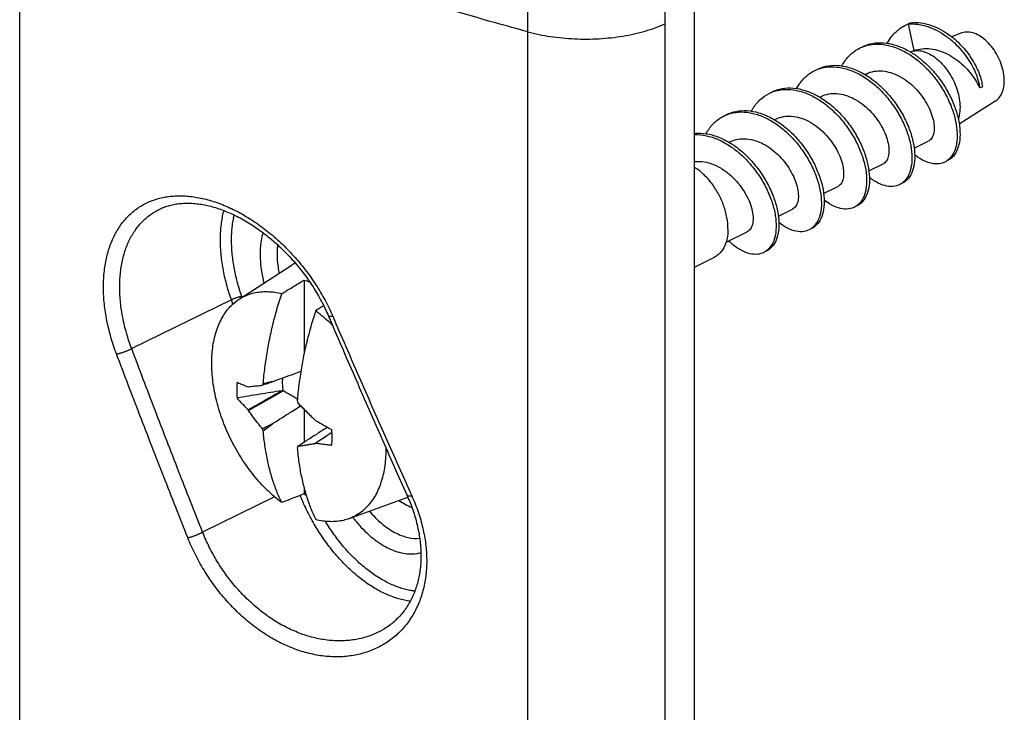
# Model space of a CAD drawing. Extents: x -74 to 77, y -94 to 96.
# Drawn here: x 52 to 77, y 1 to 19 of the extents above; entities that cross this region are included whole.
import ezdxf

# ---------------------------------------------------------------- set-up
doc = ezdxf.new("R2010")
doc.units = 0
doc.header["$LTSCALE"] = 16.335
doc.layers.get('0').update_dxf_attribs({"linetype": 'CONTINUOUS'})

msp = doc.modelspace()

# ---------------------------------------------------------------- linework, layer by layer
at = {"color": 7, "linetype": 'CONTINUOUS'}
for p, q in [((52.183, -83.173), (52.183, 23.175)), ((69.048, -0.63), (69.048, 19.53)), ((68.312, 18.642), (68.314, 19.2)), ((64.881, 18.449), (64.881, 19.004)), ((68.312, -0.961), (68.312, 18.642)), ((74.458, 18.675), (74.387, 18.64)), ((74.387, 18.64), (74.531, 17.977)), ((64.881, -1.085), (64.881, 18.449)), ((75.73, 18.42), (75.473, 18.325)), ((74.457, 17.95), (74.531, 17.977)), ((73.309, 17.379), (73.342, 17.395)), ((72.178, 16.814), (72.21, 16.83)), ((76.578, 16.724), (75.665, 16.134)), ((71.047, 16.248), (71.079, 16.264)), ((69.915, 15.682), (69.947, 15.698)), ((74.538, 15.534), (74.891, 15.71)), ((73.407, 14.968), (73.76, 15.145)), ((72.275, 14.403), (72.628, 14.579)), ((55.723, 14.031), (55.724, 14.031)), ((71.144, 13.837), (71.497, 14.013)), ((69.837, 13.184), (70.366, 13.448)), ((69.048, 12.565), (69.548, 12.815)), ((57.67, 11.761), (58.992, 12.616)), ((59.29, 12.238), (59.29, 10.392)), ((57.742, 11.808), (57.735, 11.828)), ((57.473, 11.742), (54.982, 10.524)), ((57.51, 11.636), (57.473, 11.742)), ((57.901, 8.975), (58.772, 9.467)), ((59.29, 9.006), (59.29, 8.18)), ((59.988, 8.43), (59.558, 8.146)), ((59.29, 7.038), (59.29, 6.89)), ((58.555, 6.816), (56.754, 5.935)), ((60.415, 6.271), (61.882, 6.812)), ((61.233, 3.478), (61.233, 3.478))]:
    msp.add_line(p, q, dxfattribs=at)
for points, knots in [([(64.881, 18.449), (64.615, 18.52), (63.563, 18.81), (62.517, 19.12), (61.739, 19.364)], [0, 0, 0, 0, 0.252511, 1, 1, 1, 1]), ([(64.881, 18.449), (65.067, 18.398), (65.455, 18.319), (66.051, 18.262), (66.659, 18.265), (67.252, 18.329), (67.806, 18.451), (68.152, 18.573), (68.312, 18.645)], [0, 0, 0, 0, 0.165469, 0.338526, 0.513829, 0.685891, 0.84947, 1, 1, 1, 1]), ([(73.864, 18.161), (73.892, 18.214), (73.974, 18.343), (74.123, 18.496), (74.252, 18.577), (74.305, 18.604)], [0, 0, 0, 0, 0.284824, 0.719069, 1, 1, 1, 1]), ([(74.387, 18.64), (74.468, 18.648), (74.635, 18.644), (74.881, 18.585), (75.119, 18.482), (75.342, 18.342), (75.546, 18.174), (75.724, 17.986), (75.875, 17.788), (75.995, 17.589), (76.084, 17.397), (76.143, 17.22), (76.164, 17.106), (76.17, 17.053)], [0, 0, 0, 0, 0.094226, 0.191363, 0.291499, 0.393663, 0.496163, 0.596885, 0.693565, 0.783992, 0.86619, 0.938558, 1, 1, 1, 1]), ([(74.458, 18.675), (74.54, 18.683), (74.709, 18.679), (74.958, 18.619), (75.199, 18.513), (75.424, 18.37), (75.629, 18.198), (75.808, 18.007), (75.958, 17.806), (76.076, 17.604), (76.163, 17.411), (76.219, 17.234), (76.238, 17.121), (76.242, 17.068)], [0, 0, 0, 0, 0.094721, 0.192413, 0.293143, 0.395883, 0.49886, 0.59988, 0.696604, 0.786768, 0.868364, 0.939794, 1, 1, 1, 1]), ([(76.791, 17.218), (76.791, 17.288), (76.776, 17.431), (76.718, 17.643), (76.627, 17.851), (76.507, 18.041), (76.365, 18.205), (76.209, 18.332), (76.047, 18.416), (75.886, 18.451), (75.781, 18.438), (75.733, 18.42), (75.73, 18.42)], [0, 0, 0, 0, 0.115454, 0.238782, 0.365909, 0.492265, 0.61338, 0.725482, 0.826188, 0.915345, 0.995912, 1, 1, 1, 1]), ([(72.732, 17.595), (72.756, 17.639), (72.831, 17.761), (72.975, 17.918), (73.112, 18.007), (73.174, 18.038)], [0, 0, 0, 0, 0.236758, 0.673139, 1, 1, 1, 1]), ([(73.245, 18.074), (73.263, 18.083), (73.363, 18.129), (73.565, 18.181), (73.854, 18.174), (74.148, 18.097), (74.336, 18.007), (74.427, 17.954)], [0, 0, 0, 0, 0.048812, 0.267585, 0.497518, 0.744413, 1, 1, 1, 1]), ([(73.246, 18.071), (73.324, 18.102), (73.5, 18.145), (73.783, 18.139), (74.082, 18.061), (74.272, 17.968), (74.367, 17.912)], [0, 0, 0, 0, 0.215592, 0.458514, 0.719356, 1, 1, 1, 1]), ([(74.457, 17.95), (74.465, 17.953), (74.52, 17.972), (74.635, 17.985), (74.8, 17.953), (74.967, 17.875), (75.13, 17.756), (75.283, 17.601), (75.419, 17.417), (75.533, 17.212), (75.618, 16.996), (75.671, 16.777), (75.684, 16.63), (75.684, 16.559)], [0, 0, 0, 0, 0.012386, 0.084325, 0.163065, 0.250833, 0.347841, 0.45278, 0.563305, 0.676456, 0.789002, 0.897776, 1, 1, 1, 1]), ([(74.531, 17.977), (74.596, 18.001), (74.735, 18.033), (74.953, 18.029), (75.173, 17.979), (75.388, 17.888), (75.592, 17.76), (75.778, 17.604), (75.939, 17.429), (76.071, 17.246), (76.141, 17.117), (76.17, 17.053)], [0, 0, 0, 0, 0.101565, 0.207581, 0.317019, 0.430564, 0.549493, 0.669502, 0.785844, 0.897119, 1, 1, 1, 1]), ([(74.393, 17.897), (74.483, 17.841), (74.669, 17.707), (74.923, 17.463), (75.153, 17.175), (75.343, 16.863), (75.487, 16.541), (75.58, 16.224), (75.62, 15.925), (75.608, 15.658), (75.543, 15.434), (75.461, 15.313), (75.413, 15.267)], [0, 0, 0, 0, 0.102829, 0.220144, 0.339626, 0.458165, 0.572506, 0.67956, 0.776733, 0.862321, 0.936079, 1, 1, 1, 1]), ([(74.491, 17.915), (74.572, 17.864), (74.747, 17.735), (74.994, 17.499), (75.223, 17.21), (75.413, 16.898), (75.557, 16.576), (75.651, 16.259), (75.691, 15.96), (75.679, 15.694), (75.614, 15.469), (75.507, 15.311), (75.415, 15.246), (75.376, 15.226)], [0, 0, 0, 0, 0.089307, 0.202998, 0.318788, 0.433663, 0.544471, 0.648218, 0.742388, 0.825331, 0.89681, 0.958756, 1, 1, 1, 1]), ([(71.601, 17.029), (71.62, 17.064), (71.688, 17.178), (71.828, 17.34), (71.972, 17.437), (72.043, 17.473)], [0, 0, 0, 0, 0.187718, 0.626888, 1, 1, 1, 1]), ([(72.043, 17.473), (72.052, 17.477), (72.088, 17.495), (72.126, 17.51), (72.154, 17.52)], [0, 0, 0, 0, 0.261584, 1, 1, 1, 1]), ([(72.113, 17.508), (72.123, 17.513), (72.214, 17.556), (72.403, 17.611), (72.691, 17.613), (72.989, 17.542), (73.18, 17.454), (73.275, 17.4)], [0, 0, 0, 0, 0.026045, 0.248438, 0.481351, 0.731119, 1, 1, 1, 1]), ([(72.154, 17.52), (72.211, 17.539), (72.362, 17.576), (72.62, 17.577), (72.918, 17.507), (73.215, 17.37), (73.5, 17.173), (73.765, 16.927), (73.998, 16.642), (74.193, 16.331), (74.342, 16.01), (74.441, 15.691), (74.487, 15.39), (74.48, 15.119), (74.421, 14.89), (74.343, 14.764), (74.296, 14.716)], [0, 0, 0, 0, 0.042538, 0.109091, 0.18046, 0.25729, 0.339135, 0.424695, 0.512071, 0.59901, 0.683132, 0.762153, 0.83412, 0.897702, 0.952578, 1, 1, 1, 1]), ([(73.342, 17.395), (73.345, 17.397), (73.406, 17.427), (73.538, 17.469), (73.745, 17.476), (73.959, 17.433), (74.172, 17.342), (74.376, 17.211), (74.562, 17.046), (74.725, 16.856), (74.859, 16.649), (74.959, 16.438), (75.003, 16.295), (75.017, 16.226)], [0, 0, 0, 0, 0.004332, 0.089414, 0.177953, 0.271991, 0.37238, 0.478853, 0.587212, 0.69601, 0.80464, 0.907882, 1, 1, 1, 1]), ([(73.372, 17.341), (73.437, 17.299), (73.599, 17.182), (73.835, 16.962), (74.069, 16.677), (74.264, 16.367), (74.413, 16.045), (74.512, 15.727), (74.558, 15.426), (74.551, 15.155), (74.492, 14.925), (74.387, 14.756), (74.29, 14.683), (74.244, 14.66)], [0, 0, 0, 0, 0.073244, 0.187041, 0.303252, 0.418883, 0.530767, 0.635866, 0.731585, 0.81615, 0.889136, 0.952208, 1, 1, 1, 1]), ([(70.982, 16.942), (70.983, 16.943), (71.064, 16.983), (71.242, 17.041), (71.528, 17.05), (71.825, 16.987), (72.122, 16.857), (72.41, 16.666), (72.677, 16.425), (72.914, 16.144), (73.113, 15.835), (73.268, 15.514), (73.372, 15.195), (73.424, 14.891), (73.423, 14.696), (73.412, 14.605)], [0, 0, 0, 0, 0.000719, 0.069623, 0.141516, 0.218494, 0.301394, 0.38985, 0.482532, 0.577435, 0.672138, 0.764057, 0.850684, 0.929845, 1, 1, 1, 1]), ([(70.996, 16.944), (71.052, 16.965), (71.201, 17.006), (71.457, 17.015), (71.754, 16.952), (72.052, 16.822), (72.339, 16.631), (72.606, 16.39), (72.843, 16.108), (73.043, 15.8), (73.197, 15.479), (73.301, 15.159), (73.353, 14.856), (73.353, 14.66), (73.341, 14.57)], [0, 0, 0, 0, 0.0472, 0.120826, 0.199659, 0.284557, 0.375144, 0.470061, 0.567251, 0.664236, 0.75837, 0.847085, 0.928154, 1, 1, 1, 1]), ([(76.17, 17.053), (76.182, 17.056), (76.206, 17.061), (76.23, 17.066), (76.242, 17.068)], [0, 0, 0, 0, 0.500314, 1, 1, 1, 1]), ([(76.578, 16.724), (76.593, 16.734), (76.648, 16.775), (76.724, 16.876), (76.78, 17.037), (76.791, 17.156), (76.791, 17.218)], [0, 0, 0, 0, 0.097487, 0.364285, 0.663145, 1, 1, 1, 1]), ([(70.47, 16.464), (70.484, 16.49), (70.546, 16.596), (70.681, 16.762), (70.832, 16.867), (70.911, 16.907)], [0, 0, 0, 0, 0.138909, 0.580693, 1, 1, 1, 1]), ([(70.911, 16.907), (70.912, 16.907), (70.936, 16.919), (70.96, 16.93), (70.983, 16.939)], [0, 0, 0, 0, 0.035621, 1, 1, 1, 1]), ([(72.21, 16.83), (72.212, 16.831), (72.273, 16.861), (72.403, 16.903), (72.61, 16.911), (72.824, 16.869), (73.038, 16.778), (73.243, 16.646), (73.43, 16.48), (73.593, 16.29), (73.728, 16.084), (73.828, 15.873), (73.872, 15.729), (73.886, 15.66)], [0, 0, 0, 0, 0.002826, 0.088313, 0.176493, 0.27019, 0.370691, 0.477917, 0.587245, 0.696005, 0.804631, 0.907878, 1, 1, 1, 1]), ([(75.684, 16.559), (75.684, 16.494), (75.676, 16.395), (75.651, 16.298), (75.641, 16.266)], [0, 0, 0, 0, 0.660449, 1, 1, 1, 1]), ([(69.338, 15.898), (69.347, 15.915), (69.403, 16.013), (69.528, 16.176), (69.684, 16.292), (69.772, 16.337), (69.78, 16.341)], [0, 0, 0, 0, 0.089948, 0.534406, 0.959092, 1, 1, 1, 1]), ([(69.851, 16.377), (69.923, 16.413), (70.089, 16.47), (70.365, 16.487), (70.661, 16.432), (70.888, 16.338), (71.014, 16.268), (71.046, 16.249)], [0, 0, 0, 0, 0.193515, 0.416174, 0.654153, 0.910499, 1, 1, 1, 1]), ([(69.852, 16.373), (69.903, 16.394), (70.045, 16.436), (70.294, 16.452), (70.591, 16.397), (70.889, 16.273), (71.178, 16.089), (71.447, 15.852), (71.688, 15.574), (71.892, 15.268), (72.051, 14.948), (72.161, 14.628), (72.219, 14.322), (72.224, 14.043), (72.176, 13.804), (72.095, 13.65), (72.033, 13.584), (72.018, 13.569)], [0, 0, 0, 0, 0.038031, 0.102764, 0.171952, 0.246479, 0.326121, 0.409757, 0.495623, 0.581554, 0.665216, 0.744318, 0.816847, 0.881329, 0.937193, 0.985286, 1, 1, 1, 1]), ([(71.079, 16.264), (71.08, 16.264), (71.14, 16.294), (71.27, 16.337), (71.478, 16.345), (71.692, 16.303), (71.907, 16.213), (72.113, 16.079), (72.302, 15.911), (72.465, 15.72), (72.598, 15.515), (72.697, 15.306), (72.74, 15.163), (72.755, 15.094)], [0, 0, 0, 0, 0.001074, 0.08734, 0.176731, 0.269968, 0.370617, 0.478753, 0.589816, 0.698605, 0.805968, 0.908303, 1, 1, 1, 1]), ([(71.063, 16.239), (71.123, 16.202), (71.281, 16.095), (71.518, 15.887), (71.759, 15.61), (71.963, 15.304), (72.122, 14.983), (72.232, 14.663), (72.29, 14.357), (72.294, 14.079), (72.246, 13.839), (72.147, 13.649), (72.042, 13.56), (71.984, 13.53), (71.982, 13.529)], [0, 0, 0, 0, 0.065217, 0.176244, 0.290231, 0.404306, 0.515368, 0.620377, 0.716659, 0.80226, 0.87642, 0.940263, 0.997565, 1, 1, 1, 1]), ([(75.017, 16.226), (75.03, 16.166), (75.044, 16.053), (75.03, 15.898), (74.98, 15.777), (74.921, 15.726), (74.891, 15.71)], [0, 0, 0, 0, 0.323615, 0.599075, 0.822913, 1, 1, 1, 1]), ([(69.048, 15.906), (69.097, 15.911), (69.245, 15.916), (69.498, 15.876), (69.724, 15.787), (69.851, 15.72), (69.883, 15.701)], [0, 0, 0, 0, 0.168939, 0.507647, 0.87251, 1, 1, 1, 1]), ([(69.048, 15.876), (69.073, 15.877), (69.198, 15.877), (69.427, 15.84), (69.725, 15.724), (70.016, 15.545), (70.288, 15.314), (70.532, 15.04), (70.741, 14.737), (70.905, 14.417), (71.021, 14.096), (71.084, 13.788), (71.094, 13.506), (71.052, 13.262), (70.976, 13.103), (70.916, 13.033), (70.901, 13.018)], [0, 0, 0, 0, 0.0194, 0.094217, 0.174812, 0.26106, 0.351831, 0.445265, 0.539038, 0.630613, 0.717479, 0.797393, 0.86867, 0.93056, 0.983784, 1, 1, 1, 1]), ([(69.947, 15.698), (69.948, 15.699), (70.009, 15.729), (70.141, 15.772), (70.351, 15.78), (70.566, 15.736), (70.781, 15.644), (70.987, 15.509), (71.175, 15.341), (71.336, 15.15), (71.468, 14.946), (71.566, 14.739), (71.609, 14.597), (71.623, 14.529)], [0, 0, 0, 0, 0.001452, 0.088165, 0.178488, 0.272484, 0.373316, 0.481539, 0.592551, 0.701259, 0.807312, 0.908682, 1, 1, 1, 1]), ([(69.981, 15.642), (70.013, 15.622), (70.144, 15.532), (70.359, 15.349), (70.603, 15.076), (70.811, 14.772), (70.976, 14.452), (71.091, 14.131), (71.155, 13.823), (71.165, 13.541), (71.123, 13.297), (71.028, 13.101), (70.922, 13.002), (70.858, 12.967), (70.85, 12.963)], [0, 0, 0, 0, 0.036361, 0.148922, 0.264784, 0.381068, 0.494627, 0.602344, 0.701441, 0.789829, 0.866576, 0.932577, 0.991362, 1, 1, 1, 1]), ([(73.886, 15.66), (73.898, 15.601), (73.913, 15.489), (73.899, 15.334), (73.85, 15.213), (73.79, 15.16), (73.76, 15.145)], [0, 0, 0, 0, 0.321622, 0.594855, 0.818523, 1, 1, 1, 1]), ([(75.305, 15.191), (75.29, 15.183), (75.216, 15.151), (75.061, 15.132), (74.846, 15.184), (74.677, 15.277), (74.58, 15.348), (74.551, 15.372)], [0, 0, 0, 0, 0.062556, 0.294749, 0.557567, 0.863346, 1, 1, 1, 1]), ([(69.048, 15.202), (69.072, 15.205), (69.172, 15.213), (69.352, 15.194), (69.579, 15.114), (69.799, 14.986), (70.001, 14.818), (70.178, 14.621), (70.323, 14.406), (70.43, 14.186), (70.477, 14.036), (70.492, 13.963)], [0, 0, 0, 0, 0.035942, 0.144967, 0.261578, 0.385352, 0.51405, 0.644156, 0.771434, 0.891436, 1, 1, 1, 1]), ([(69.885, 13.518), (69.885, 13.613), (69.865, 13.809), (69.786, 14.1), (69.661, 14.383), (69.497, 14.644), (69.303, 14.868), (69.145, 14.997), (69.058, 15.052), (69.048, 15.058)], [0, 0, 0, 0, 0.156175, 0.323, 0.494964, 0.665885, 0.829717, 0.981357, 1, 1, 1, 1]), ([(72.755, 15.094), (72.76, 15.069), (72.768, 15.02), (72.775, 14.948), (72.776, 14.902), (72.775, 14.879)], [0, 0, 0, 0, 0.354865, 0.688378, 1, 1, 1, 1]), ([(72.775, 14.879), (72.773, 14.831), (72.761, 14.743), (72.708, 14.636), (72.654, 14.592), (72.628, 14.579)], [0, 0, 0, 0, 0.415542, 0.758325, 1, 1, 1, 1]), ([(74.174, 14.625), (74.164, 14.62), (74.097, 14.59), (73.952, 14.565), (73.738, 14.609), (73.56, 14.701), (73.456, 14.777), (73.42, 14.806)], [0, 0, 0, 0, 0.038463, 0.268583, 0.527314, 0.828208, 1, 1, 1, 1]), ([(71.623, 14.529), (71.636, 14.469), (71.65, 14.358), (71.637, 14.204), (71.588, 14.083), (71.529, 14.029), (71.497, 14.013)], [0, 0, 0, 0, 0.322311, 0.59255, 0.813104, 1, 1, 1, 1]), ([(73.412, 14.605), (73.402, 14.527), (73.369, 14.382), (73.266, 14.201), (73.165, 14.121), (73.113, 14.095)], [0, 0, 0, 0, 0.385622, 0.71813, 1, 1, 1, 1]), ([(73.341, 14.57), (73.332, 14.491), (73.299, 14.347), (73.214, 14.198), (73.15, 14.135), (73.134, 14.121)], [0, 0, 0, 0, 0.470062, 0.875379, 1, 1, 1, 1]), ([(54.603, 10.39), (54.576, 10.459), (54.527, 10.598), (54.462, 10.807), (54.407, 11.016), (54.361, 11.225), (54.325, 11.432), (54.298, 11.637), (54.282, 11.838), (54.276, 12.037), (54.279, 12.23), (54.292, 12.419), (54.316, 12.602), (54.349, 12.779), (54.392, 12.949), (54.445, 13.111), (54.507, 13.265), (54.579, 13.411), (54.66, 13.548), (54.75, 13.675), (54.848, 13.792), (54.955, 13.899), (55.07, 13.995), (55.193, 14.08), (55.323, 14.154), (55.461, 14.216), (55.604, 14.266), (55.754, 14.305), (55.91, 14.331), (56.071, 14.345), (56.236, 14.347), (56.406, 14.337), (56.579, 14.315), (56.755, 14.281), (56.933, 14.235), (57.114, 14.177), (57.295, 14.108), (57.477, 14.027), (57.659, 13.935), (57.84, 13.832), (58.019, 13.719), (58.197, 13.597), (58.371, 13.464), (58.542, 13.322), (58.709, 13.172), (58.871, 13.014), (59.027, 12.848), (59.177, 12.676), (59.321, 12.497), (59.457, 12.313), (59.585, 12.124), (59.705, 11.93), (59.815, 11.734), (59.917, 11.535), (59.978, 11.4), (60.007, 11.333)], [0, 0, 0, 0, 0.021826, 0.043378, 0.064658, 0.08564, 0.106289, 0.126571, 0.146463, 0.165938, 0.184975, 0.203556, 0.221673, 0.239326, 0.256524, 0.273283, 0.289618, 0.30555, 0.321119, 0.336376, 0.351378, 0.36619, 0.38088, 0.395519, 0.410182, 0.424942, 0.439874, 0.455045, 0.470516, 0.486342, 0.502566, 0.519224, 0.536348, 0.553958, 0.572057, 0.590646, 0.609726, 0.629283, 0.649298, 0.669747, 0.6906, 0.711818, 0.73336, 0.755185, 0.777247, 0.799497, 0.821882, 0.844356, 0.866881, 0.889393, 0.911835, 0.934196, 0.956399, 0.978361, 1, 1, 1, 1]), ([(54.982, 10.524), (54.958, 10.588), (54.912, 10.715), (54.853, 10.908), (54.802, 11.101), (54.759, 11.293), (54.726, 11.484), (54.702, 11.672), (54.687, 11.858), (54.681, 12.041), (54.684, 12.219), (54.697, 12.393), (54.718, 12.562), (54.749, 12.725), (54.788, 12.882), (54.837, 13.032), (54.894, 13.174), (54.96, 13.309), (55.035, 13.435), (55.118, 13.553), (55.208, 13.661), (55.307, 13.76), (55.413, 13.849), (55.526, 13.928), (55.631, 13.988), (55.698, 14.02), (55.723, 14.031)], [0, 0, 0, 0, 0.051963, 0.103275, 0.153951, 0.203928, 0.253119, 0.30145, 0.348859, 0.395287, 0.440679, 0.484995, 0.528217, 0.57034, 0.611387, 0.651394, 0.690399, 0.728451, 0.765643, 0.802096, 0.837949, 0.87335, 0.908464, 0.943459, 0.978512, 1, 1, 1, 1]), ([(55.723, 14.031), (55.739, 14.038), (55.796, 14.062), (55.898, 14.098), (56.032, 14.131), (56.171, 14.152), (56.314, 14.163), (56.46, 14.162), (56.611, 14.15), (56.764, 14.128), (56.921, 14.095), (57.081, 14.051), (57.242, 13.996), (57.406, 13.931), (57.571, 13.855), (57.736, 13.769), (57.901, 13.674), (58.066, 13.568), (58.229, 13.452), (58.39, 13.328), (58.548, 13.195), (58.702, 13.054), (58.852, 12.905), (58.997, 12.749), (59.136, 12.587), (59.269, 12.419), (59.396, 12.246), (59.515, 12.068), (59.626, 11.887), (59.728, 11.702), (59.82, 11.519), (59.875, 11.397), (59.901, 11.338)], [0, 0, 0, 0, 0.009382, 0.034526, 0.05993, 0.085762, 0.112152, 0.1392, 0.167001, 0.195658, 0.225244, 0.255797, 0.287339, 0.319867, 0.353364, 0.387799, 0.423124, 0.45928, 0.496194, 0.533784, 0.571963, 0.610636, 0.649704, 0.689066, 0.728617, 0.768255, 0.807883, 0.847406, 0.886731, 0.925766, 0.964425, 1, 1, 1, 1]), ([(73.042, 14.059), (73.039, 14.058), (72.979, 14.029), (72.843, 13.999), (72.631, 14.035), (72.444, 14.126), (72.332, 14.205), (72.289, 14.24)], [0, 0, 0, 0, 0.0144, 0.242935, 0.497958, 0.794264, 1, 1, 1, 1]), ([(57.473, 11.742), (57.45, 11.807), (57.408, 11.937), (57.351, 12.133), (57.304, 12.329), (57.265, 12.524), (57.235, 12.717), (57.214, 12.907), (57.202, 13.094), (57.2, 13.277), (57.206, 13.455), (57.221, 13.628), (57.246, 13.795), (57.27, 13.911), (57.285, 13.971), (57.287, 13.978)], [0, 0, 0, 0, 0.090698, 0.180474, 0.26913, 0.356478, 0.442341, 0.526557, 0.60898, 0.68948, 0.767951, 0.844309, 0.918496, 0.990483, 1, 1, 1, 1]), ([(57.735, 11.828), (57.714, 11.889), (57.673, 12.011), (57.62, 12.196), (57.576, 12.38), (57.539, 12.564), (57.511, 12.745), (57.491, 12.924), (57.48, 13.1), (57.477, 13.272), (57.483, 13.44), (57.498, 13.603), (57.519, 13.745), (57.536, 13.832), (57.544, 13.867)], [0, 0, 0, 0, 0.09363, 0.186322, 0.277859, 0.368045, 0.456698, 0.54365, 0.628751, 0.711867, 0.792888, 0.871727, 0.948324, 1, 1, 1, 1]), ([(70.492, 13.963), (70.504, 13.903), (70.519, 13.792), (70.505, 13.638), (70.456, 13.517), (70.397, 13.463), (70.366, 13.448)], [0, 0, 0, 0, 0.322982, 0.594561, 0.814352, 1, 1, 1, 1]), ([(71.911, 13.494), (71.858, 13.467), (71.731, 13.434), (71.523, 13.462), (71.327, 13.551), (71.208, 13.634), (71.157, 13.675)], [0, 0, 0, 0, 0.217172, 0.468227, 0.759488, 1, 1, 1, 1]), ([(72.018, 13.569), (71.988, 13.541), (71.952, 13.515), (71.913, 13.495), (71.911, 13.494)], [0, 0, 0, 0, 0.939445, 1, 1, 1, 1]), ([(58.264, 13.424), (58.226, 13.297), (58.176, 12.988), (58.2, 12.561), (58.261, 12.273), (58.29, 12.163)], [0, 0, 0, 0, 0.310684, 0.731126, 1, 1, 1, 1]), ([(69.885, 13.518), (69.885, 13.432), (69.87, 13.27), (69.794, 13.05), (69.679, 12.898), (69.586, 12.835), (69.548, 12.815)], [0, 0, 0, 0, 0.314709, 0.593921, 0.843178, 1, 1, 1, 1]), ([(58.63, 13.119), (58.625, 13.084), (58.607, 12.896), (58.62, 12.656), (58.656, 12.455), (58.666, 12.406)], [0, 0, 0, 0, 0.144277, 0.78929, 1, 1, 1, 1]), ([(70.779, 12.928), (70.733, 12.905), (70.615, 12.871), (70.415, 12.89), (70.195, 12.982), (70.026, 13.103), (69.931, 13.19), (69.904, 13.217)], [0, 0, 0, 0, 0.160019, 0.36637, 0.60527, 0.881981, 1, 1, 1, 1]), ([(58.733, 11.898), (58.794, 11.936), (58.918, 12.011), (59.104, 12.124), (59.228, 12.2), (59.29, 12.238)], [0, 0, 0, 0, 0.332459, 0.665793, 1, 1, 1, 1]), ([(57.735, 11.828), (57.729, 11.827), (57.717, 11.825), (57.698, 11.821), (57.677, 11.816), (57.655, 11.81), (57.632, 11.804), (57.608, 11.796), (57.584, 11.788), (57.56, 11.779), (57.537, 11.77), (57.514, 11.761), (57.493, 11.752), (57.48, 11.746), (57.473, 11.742)], [0, 0, 0, 0, 0.062944, 0.133849, 0.211642, 0.295118, 0.382964, 0.47379, 0.566152, 0.658577, 0.749594, 0.837756, 0.921664, 1, 1, 1, 1]), ([(57.67, 11.761), (57.692, 11.775), (57.807, 11.844), (58.04, 11.933), (58.383, 11.964), (58.616, 11.928), (58.733, 11.898)], [0, 0, 0, 0, 0.069781, 0.36443, 0.670765, 1, 1, 1, 1]), ([(58.271, 9.645), (58.276, 9.713), (58.288, 9.849), (58.312, 10.054), (58.34, 10.26), (58.373, 10.466), (58.411, 10.67), (58.453, 10.875), (58.5, 11.08), (58.551, 11.285), (58.607, 11.49), (58.667, 11.694), (58.71, 11.83), (58.733, 11.898)], [0, 0, 0, 0, 0.088247, 0.178215, 0.268819, 0.359024, 0.448856, 0.539461, 0.630974, 0.722664, 0.814506, 0.906833, 1, 1, 1, 1]), ([(56.982, 10.161), (56.982, 10.308), (57.001, 10.59), (57.093, 10.988), (57.248, 11.331), (57.445, 11.59), (57.6, 11.716), (57.67, 11.761)], [0, 0, 0, 0, 0.243154, 0.467092, 0.672348, 0.862103, 1, 1, 1, 1]), ([(59.781, 11.596), (59.776, 11.593), (59.71, 11.552), (59.643, 11.511), (59.581, 11.474)], [0, 0, 0, 0, 0.073875, 1, 1, 1, 1]), ([(59.581, 11.474), (59.559, 11.406), (59.516, 11.27), (59.456, 11.065), (59.4, 10.861), (59.348, 10.656), (59.301, 10.451), (59.259, 10.246), (59.222, 10.042), (59.189, 9.836), (59.16, 9.63), (59.137, 9.425), (59.125, 9.288), (59.119, 9.221)], [0, 0, 0, 0, 0.09317, 0.1855, 0.277345, 0.369037, 0.460552, 0.551159, 0.640993, 0.731196, 0.821794, 0.911757, 1, 1, 1, 1]), ([(59.581, 11.474), (59.707, 11.38), (59.849, 11.258), (59.981, 11.127), (60.001, 11.106)], [0, 0, 0, 0, 0.84509, 1, 1, 1, 1]), ([(59.901, 11.338), (60.115, 10.837), (60.548, 9.834), (61.203, 8.336), (61.646, 7.341), (61.867, 6.847)], [0, 0, 0, 0, 0.333469, 0.668852, 1, 1, 1, 1]), ([(60.007, 11.333), (59.999, 11.331), (59.984, 11.328), (59.963, 11.325), (59.945, 11.324), (59.929, 11.325), (59.917, 11.327), (59.907, 11.33), (59.902, 11.335), (59.901, 11.338), (59.901, 11.338)], [0, 0, 0, 0, 0.216245, 0.408248, 0.57428, 0.71336, 0.825682, 0.913602, 0.983851, 1, 1, 1, 1]), ([(60.007, 11.333), (60.223, 10.83), (60.657, 9.829), (61.316, 8.332), (61.759, 7.337), (61.982, 6.842)], [0, 0, 0, 0, 0.334279, 0.667611, 1, 1, 1, 1]), ([(54.603, 10.39), (54.611, 10.391), (54.627, 10.394), (54.653, 10.4), (54.681, 10.407), (54.711, 10.415), (54.742, 10.425), (54.773, 10.435), (54.805, 10.446), (54.837, 10.458), (54.868, 10.471), (54.899, 10.484), (54.928, 10.497), (54.956, 10.51), (54.974, 10.52), (54.982, 10.524)], [0, 0, 0, 0, 0.060239, 0.126675, 0.198518, 0.274892, 0.354853, 0.437404, 0.521511, 0.606117, 0.690157, 0.772578, 0.852346, 0.928467, 1, 1, 1, 1]), ([(56.384, 5.796), (56.182, 6.304), (55.781, 7.321), (55.187, 8.853), (54.797, 9.877), (54.603, 10.39)], [0, 0, 0, 0, 0.332643, 0.665975, 1, 1, 1, 1]), ([(56.754, 5.935), (56.553, 6.442), (56.154, 7.459), (55.564, 8.988), (55.175, 10.011), (54.982, 10.524)], [0, 0, 0, 0, 0.332641, 0.665973, 1, 1, 1, 1]), ([(58.733, 6.673), (58.606, 6.766), (58.361, 6.978), (58.027, 7.346), (57.727, 7.764), (57.467, 8.22), (57.257, 8.7), (57.101, 9.191), (57.005, 9.679), (56.982, 10.003), (56.982, 10.161)], [0, 0, 0, 0, 0.117088, 0.240733, 0.369027, 0.49974, 0.630488, 0.758885, 0.882696, 1, 1, 1, 1]), ([(59.207, 9.951), (59.149, 9.929), (59.006, 9.877), (58.781, 9.795), (58.613, 9.734), (58.53, 9.704)], [0, 0, 0, 0, 0.259576, 0.630238, 1, 1, 1, 1]), ([(57.617, 9.683), (57.612, 9.641), (57.606, 9.555), (57.606, 9.423), (57.612, 9.333), (57.617, 9.288)], [0, 0, 0, 0, 0.32092, 0.654562, 1, 1, 1, 1]), ([(57.617, 9.683), (57.646, 9.67), (57.705, 9.644), (57.796, 9.605), (57.858, 9.581), (57.89, 9.569)], [0, 0, 0, 0, 0.32354, 0.657411, 1, 1, 1, 1]), ([(57.901, 9.572), (57.923, 9.575), (57.968, 9.579), (58.036, 9.586), (58.105, 9.593), (58.177, 9.6), (58.225, 9.604), (58.25, 9.606)], [0, 0, 0, 0, 0.189755, 0.384823, 0.584972, 0.789946, 1, 1, 1, 1]), ([(58.25, 9.606), (58.253, 9.613), (58.26, 9.626), (58.267, 9.639), (58.271, 9.645)], [0, 0, 0, 0, 0.49956, 1, 1, 1, 1]), ([(58.53, 9.704), (58.487, 9.694), (58.4, 9.674), (58.314, 9.655), (58.271, 9.645)], [0, 0, 0, 0, 0.498386, 1, 1, 1, 1]), ([(58.53, 9.704), (58.483, 9.687), (58.405, 9.66), (58.328, 9.633), (58.296, 9.623)], [0, 0, 0, 0, 0.599695, 1, 1, 1, 1]), ([(58.772, 9.467), (58.764, 9.515), (58.754, 9.61), (58.754, 9.717), (58.758, 9.775), (58.759, 9.787)], [0, 0, 0, 0, 0.455343, 0.887845, 1, 1, 1, 1]), ([(58.727, 9.47), (58.547, 9.441), (58.177, 9.381), (57.807, 9.32), (57.617, 9.288)], [0, 0, 0, 0, 0.485829, 1, 1, 1, 1]), ([(57.89, 9.569), (57.891, 9.569), (57.895, 9.571), (57.899, 9.572), (57.901, 9.572)], [0, 0, 0, 0, 0.49731, 1, 1, 1, 1]), ([(57.89, 8.993), (58.029, 9.073), (58.309, 9.231), (58.588, 9.391), (58.727, 9.47)], [0, 0, 0, 0, 0.500177, 1, 1, 1, 1]), ([(58.772, 9.467), (58.767, 9.468), (58.757, 9.468), (58.742, 9.469), (58.732, 9.47), (58.727, 9.47)], [0, 0, 0, 0, 0.331831, 0.665163, 1, 1, 1, 1]), ([(59.122, 9.255), (59.12, 9.257), (59.084, 9.28), (59.011, 9.327), (58.897, 9.396), (58.815, 9.443), (58.772, 9.467)], [0, 0, 0, 0, 0.021627, 0.311605, 0.636518, 1, 1, 1, 1]), ([(57.617, 9.288), (57.646, 9.254), (57.705, 9.188), (57.796, 9.089), (57.858, 9.025), (57.89, 8.993)], [0, 0, 0, 0, 0.330733, 0.664226, 1, 1, 1, 1]), ([(59.119, 9.221), (59.122, 9.211), (59.128, 9.192), (59.134, 9.173), (59.137, 9.163)], [0, 0, 0, 0, 0.49995, 1, 1, 1, 1]), ([(59.137, 9.163), (59.164, 9.134), (59.219, 9.078), (59.302, 8.993), (59.386, 8.91), (59.471, 8.826), (59.529, 8.771), (59.558, 8.744)], [0, 0, 0, 0, 0.199349, 0.398602, 0.598335, 0.798651, 1, 1, 1, 1]), ([(57.89, 8.993), (57.892, 8.99), (57.895, 8.984), (57.899, 8.978), (57.901, 8.975)], [0, 0, 0, 0, 0.497945, 1, 1, 1, 1]), ([(58.25, 8.52), (58.225, 8.549), (58.176, 8.609), (58.104, 8.699), (58.034, 8.79), (57.967, 8.882), (57.923, 8.944), (57.901, 8.975)], [0, 0, 0, 0, 0.202033, 0.402595, 0.602305, 0.801287, 1, 1, 1, 1]), ([(58.53, 8.664), (58.613, 8.717), (58.781, 8.824), (59.006, 8.967), (59.147, 9.056), (59.205, 9.093)], [0, 0, 0, 0, 0.371425, 0.743595, 1, 1, 1, 1]), ([(58.25, 8.52), (58.296, 8.544), (58.39, 8.592), (58.483, 8.64), (58.53, 8.664)], [0, 0, 0, 0, 0.500455, 1, 1, 1, 1]), ([(58.271, 8.464), (58.314, 8.497), (58.401, 8.564), (58.487, 8.631), (58.53, 8.664)], [0, 0, 0, 0, 0.501716, 1, 1, 1, 1]), ([(59.558, 8.744), (59.56, 8.741), (59.565, 8.736), (59.57, 8.73), (59.572, 8.728)], [0, 0, 0, 0, 0.501974, 1, 1, 1, 1]), ([(59.572, 8.728), (59.617, 8.702), (59.707, 8.65), (59.843, 8.574), (59.935, 8.525), (59.982, 8.501)], [0, 0, 0, 0, 0.329892, 0.663416, 1, 1, 1, 1]), ([(58.271, 8.464), (58.267, 8.473), (58.26, 8.492), (58.253, 8.511), (58.25, 8.52)], [0, 0, 0, 0, 0.499748, 1, 1, 1, 1]), ([(58.733, 6.673), (58.71, 6.719), (58.667, 6.813), (58.606, 6.957), (58.551, 7.106), (58.499, 7.26), (58.452, 7.418), (58.41, 7.58), (58.373, 7.747), (58.34, 7.92), (58.311, 8.098), (58.288, 8.28), (58.276, 8.402), (58.271, 8.464)], [0, 0, 0, 0, 0.082904, 0.166803, 0.252093, 0.339176, 0.42813, 0.518318, 0.609927, 0.704215, 0.801353, 0.90034, 1, 1, 1, 1]), ([(59.877, 8.557), (59.794, 8.504), (59.628, 8.399), (59.462, 8.293), (59.378, 8.24)], [0, 0, 0, 0, 0.497311, 1, 1, 1, 1]), ([(59.988, 8.425), (59.979, 8.419), (59.84, 8.328), (59.702, 8.237), (59.573, 8.152)], [0, 0, 0, 0, 0.068618, 1, 1, 1, 1]), ([(59.982, 8.106), (59.987, 8.148), (59.993, 8.234), (59.993, 8.366), (59.986, 8.455), (59.982, 8.501)], [0, 0, 0, 0, 0.32092, 0.654562, 1, 1, 1, 1]), ([(59.378, 8.24), (59.338, 8.213), (59.258, 8.158), (59.177, 8.104), (59.137, 8.076)], [0, 0, 0, 0, 0.499618, 1, 1, 1, 1]), ([(59.558, 8.146), (59.529, 8.141), (59.472, 8.13), (59.386, 8.114), (59.302, 8.1), (59.219, 8.087), (59.164, 8.08), (59.137, 8.076)], [0, 0, 0, 0, 0.206487, 0.409863, 0.60993, 0.806524, 1, 1, 1, 1]), ([(59.558, 8.146), (59.56, 8.147), (59.565, 8.149), (59.57, 8.151), (59.573, 8.152)], [0, 0, 0, 0, 0.501633, 1, 1, 1, 1]), ([(59.982, 8.106), (59.935, 8.11), (59.844, 8.119), (59.707, 8.134), (59.617, 8.146), (59.573, 8.152)], [0, 0, 0, 0, 0.337611, 0.67151, 1, 1, 1, 1]), ([(59.137, 8.076), (59.134, 8.07), (59.128, 8.058), (59.122, 8.046), (59.119, 8.04)], [0, 0, 0, 0, 0.501529, 1, 1, 1, 1]), ([(59.119, 8.04), (59.125, 7.978), (59.137, 7.855), (59.16, 7.673), (59.188, 7.496), (59.221, 7.323), (59.259, 7.156), (59.292, 7.029), (59.312, 6.958), (59.317, 6.94)], [0, 0, 0, 0, 0.16564, 0.330165, 0.491614, 0.648321, 0.800568, 0.950456, 1, 1, 1, 1]), ([(61.332, 7.986), (61.332, 7.839), (61.313, 7.556), (61.22, 7.159), (61.066, 6.815), (60.853, 6.536), (60.625, 6.362), (60.471, 6.292), (60.415, 6.271)], [0, 0, 0, 0, 0.213155, 0.409463, 0.589395, 0.755739, 0.913764, 1, 1, 1, 1]), ([(59.29, 6.89), (59.228, 6.866), (59.104, 6.818), (58.918, 6.745), (58.794, 6.697), (58.733, 6.673)], [0, 0, 0, 0, 0.334211, 0.667544, 1, 1, 1, 1]), ([(59.317, 6.94), (59.327, 6.905), (59.354, 6.818), (59.399, 6.682), (59.455, 6.533), (59.515, 6.388), (59.559, 6.294), (59.581, 6.248)], [0, 0, 0, 0, 0.148484, 0.367111, 0.581234, 0.791864, 1, 1, 1, 1]), ([(61.982, 6.842), (62.012, 6.775), (62.068, 6.642), (62.143, 6.441), (62.206, 6.239), (62.258, 6.038), (62.3, 5.838), (62.33, 5.64), (62.349, 5.444), (62.357, 5.25), (62.353, 5.06), (62.338, 4.874), (62.312, 4.692), (62.275, 4.515), (62.226, 4.344), (62.167, 4.179), (62.096, 4.021), (62.015, 3.87), (61.924, 3.726), (61.822, 3.592), (61.711, 3.466), (61.59, 3.35), (61.461, 3.245), (61.322, 3.149), (61.176, 3.065), (61.022, 2.993), (60.862, 2.932), (60.695, 2.883), (60.523, 2.847), (60.347, 2.824), (60.166, 2.813), (59.982, 2.815), (59.795, 2.83), (59.607, 2.858), (59.418, 2.898), (59.228, 2.951), (59.039, 3.017), (58.851, 3.094), (58.665, 3.183), (58.481, 3.283), (58.301, 3.394), (58.124, 3.516), (57.951, 3.648), (57.783, 3.789), (57.62, 3.939), (57.463, 4.098), (57.313, 4.264), (57.169, 4.437), (57.032, 4.617), (56.903, 4.803), (56.781, 4.995), (56.668, 5.19), (56.564, 5.39), (56.469, 5.591), (56.411, 5.728), (56.384, 5.796)], [0, 0, 0, 0, 0.021013, 0.041608, 0.061874, 0.081821, 0.101429, 0.120694, 0.139617, 0.158204, 0.176456, 0.194385, 0.212004, 0.229336, 0.246404, 0.263237, 0.279861, 0.296297, 0.312576, 0.328738, 0.344825, 0.360876, 0.376931, 0.393028, 0.409206, 0.425502, 0.441954, 0.458594, 0.475452, 0.492554, 0.509921, 0.527571, 0.545524, 0.563791, 0.58237, 0.60126, 0.620462, 0.639974, 0.659787, 0.679892, 0.70027, 0.720904, 0.741772, 0.762852, 0.784118, 0.805541, 0.82709, 0.848742, 0.870472, 0.89223, 0.913978, 0.935704, 0.957335, 0.978793, 1, 1, 1, 1]), ([(61.944, 4.206), (61.92, 4.209), (61.847, 4.22), (61.725, 4.245), (61.579, 4.288), (61.432, 4.342), (61.283, 4.407), (61.135, 4.484), (60.987, 4.571), (60.84, 4.67), (60.695, 4.778), (60.551, 4.896), (60.411, 5.024), (60.273, 5.161), (60.139, 5.306), (60.01, 5.459), (59.885, 5.619), (59.765, 5.786), (59.65, 5.959), (59.542, 6.137), (59.44, 6.32), (59.345, 6.507), (59.263, 6.684), (59.214, 6.801), (59.193, 6.853)], [0, 0, 0, 0, 0.018401, 0.055462, 0.093691, 0.13314, 0.173838, 0.215795, 0.259, 0.303426, 0.349031, 0.395757, 0.443536, 0.492286, 0.541918, 0.592335, 0.643429, 0.695092, 0.747205, 0.79965, 0.852304, 0.905042, 0.957739, 1, 1, 1, 1]), ([(61.867, 6.847), (61.892, 6.79), (61.942, 6.672), (62.009, 6.492), (62.068, 6.306), (62.117, 6.122), (62.156, 5.938), (62.185, 5.757), (62.204, 5.578), (62.212, 5.401), (62.211, 5.228), (62.199, 5.058), (62.177, 4.893), (62.144, 4.732), (62.102, 4.576), (62.049, 4.426), (61.986, 4.282), (61.912, 4.145), (61.829, 4.015), (61.736, 3.893), (61.633, 3.779), (61.521, 3.675), (61.401, 3.581), (61.303, 3.517), (61.246, 3.485), (61.233, 3.478)], [0, 0, 0, 0, 0.049279, 0.101822, 0.153477, 0.204208, 0.253986, 0.302801, 0.350653, 0.397555, 0.443534, 0.488627, 0.532889, 0.576385, 0.61919, 0.661394, 0.703087, 0.744353, 0.785301, 0.826031, 0.866613, 0.90713, 0.947681, 0.988372, 1, 1, 1, 1]), ([(61.982, 6.842), (61.974, 6.84), (61.958, 6.837), (61.936, 6.833), (61.916, 6.831), (61.899, 6.832), (61.886, 6.834), (61.875, 6.837), (61.869, 6.842), (61.867, 6.846), (61.867, 6.847)], [0, 0, 0, 0, 0.210805, 0.399013, 0.562822, 0.70114, 0.813972, 0.903261, 0.974759, 1, 1, 1, 1]), ([(60.924, 6.459), (61.015, 6.349), (61.208, 6.151), (61.533, 5.922), (61.862, 5.79), (62.083, 5.77), (62.18, 5.78)], [0, 0, 0, 0, 0.289064, 0.557914, 0.802035, 1, 1, 1, 1]), ([(60.415, 6.271), (60.369, 6.254), (60.214, 6.208), (59.931, 6.182), (59.698, 6.218), (59.581, 6.248)], [0, 0, 0, 0, 0.172651, 0.571421, 1, 1, 1, 1]), ([(62.059, 4.458), (62.029, 4.461), (61.954, 4.472), (61.834, 4.497), (61.696, 4.537), (61.557, 4.588), (61.417, 4.65), (61.278, 4.722), (61.139, 4.804), (61, 4.897), (60.863, 4.999), (60.728, 5.11), (60.596, 5.231), (60.466, 5.359), (60.34, 5.496), (60.218, 5.64), (60.101, 5.79), (59.988, 5.947), (59.896, 6.086), (59.842, 6.173), (59.823, 6.204)], [0, 0, 0, 0, 0.030118, 0.077526, 0.126427, 0.176888, 0.228947, 0.282616, 0.337883, 0.394711, 0.453047, 0.512817, 0.573933, 0.636292, 0.69978, 0.764271, 0.829629, 0.895713, 0.962375, 1, 1, 1, 1]), ([(60.508, 6.305), (60.535, 6.269), (60.669, 6.098), (60.928, 5.829), (61.31, 5.559), (61.702, 5.401), (62.011, 5.378), (62.173, 5.411), (62.21, 5.422)], [0, 0, 0, 0, 0.066473, 0.32249, 0.550435, 0.757412, 0.942824, 1, 1, 1, 1]), ([(56.384, 5.796), (56.392, 5.798), (56.409, 5.801), (56.435, 5.807), (56.462, 5.815), (56.491, 5.824), (56.521, 5.833), (56.552, 5.844), (56.583, 5.856), (56.614, 5.868), (56.644, 5.881), (56.674, 5.894), (56.702, 5.908), (56.728, 5.921), (56.745, 5.93), (56.754, 5.935)], [0, 0, 0, 0, 0.06184, 0.12944, 0.202039, 0.278799, 0.358823, 0.441168, 0.524858, 0.608898, 0.692291, 0.774045, 0.853194, 0.928806, 1, 1, 1, 1]), ([(61.233, 3.478), (61.22, 3.471), (61.161, 3.439), (61.053, 3.387), (60.904, 3.329), (60.749, 3.283), (60.589, 3.248), (60.425, 3.225), (60.257, 3.214), (60.086, 3.214), (59.913, 3.226), (59.739, 3.25), (59.563, 3.286), (59.387, 3.333), (59.212, 3.392), (59.038, 3.462), (58.865, 3.542), (58.695, 3.633), (58.527, 3.734), (58.363, 3.845), (58.203, 3.965), (58.048, 4.094), (57.897, 4.231), (57.752, 4.376), (57.612, 4.529), (57.479, 4.687), (57.353, 4.852), (57.233, 5.023), (57.121, 5.198), (57.016, 5.378), (56.92, 5.561), (56.832, 5.747), (56.779, 5.872), (56.754, 5.935)], [0, 0, 0, 0, 0.007582, 0.035195, 0.063065, 0.091244, 0.119778, 0.148706, 0.17806, 0.20787, 0.238163, 0.268959, 0.300255, 0.332047, 0.364338, 0.397124, 0.430394, 0.46413, 0.498308, 0.532895, 0.567859, 0.603164, 0.638771, 0.674631, 0.710695, 0.746924, 0.783282, 0.819682, 0.856068, 0.892415, 0.928604, 0.964508, 1, 1, 1, 1])]:
    msp.add_open_spline(points, degree=3, knots=knots, dxfattribs=at)
for points in [[(74.305, 18.604), (74.329, 18.616), (74.353, 18.627), (74.377, 18.636)], [(74.376, 18.639), (74.379, 18.641), (74.382, 18.642), (74.385, 18.644)], [(74.377, 18.636), (74.381, 18.638), (74.384, 18.639), (74.387, 18.64)], [(74.385, 18.644), (74.409, 18.655), (74.433, 18.666), (74.458, 18.675)], [(73.174, 18.038), (73.192, 18.047), (73.21, 18.056), (73.229, 18.064)], [(73.229, 18.064), (73.235, 18.066), (73.24, 18.068), (73.246, 18.071)], [(74.367, 17.912), (74.375, 17.907), (74.384, 17.902), (74.393, 17.897)], [(74.427, 17.954), (74.43, 17.952), (74.434, 17.95), (74.437, 17.948)], [(74.437, 17.948), (74.442, 17.945), (74.446, 17.943), (74.45, 17.94)], [(74.442, 17.945), (74.447, 17.946), (74.452, 17.948), (74.457, 17.95)], [(74.45, 17.94), (74.464, 17.932), (74.478, 17.923), (74.491, 17.915)], [(73.275, 17.4), (73.308, 17.381), (73.34, 17.362), (73.372, 17.341)], [(70.983, 16.939), (70.987, 16.941), (70.992, 16.942), (70.996, 16.944)], [(69.78, 16.341), (69.799, 16.351), (69.818, 16.359), (69.837, 16.368)], [(69.837, 16.368), (69.842, 16.37), (69.847, 16.371), (69.852, 16.373)], [(71.046, 16.249), (71.052, 16.245), (71.057, 16.242), (71.063, 16.239)], [(69.883, 15.701), (69.916, 15.683), (69.949, 15.663), (69.981, 15.642)], [(75.413, 15.267), (75.381, 15.237), (75.345, 15.211), (75.305, 15.191)], [(74.199, 14.639), (74.191, 14.634), (74.182, 14.629), (74.174, 14.625)], [(74.296, 14.716), (74.268, 14.686), (74.235, 14.66), (74.199, 14.639)], [(73.134, 14.121), (73.106, 14.097), (73.075, 14.076), (73.042, 14.059)], [(70.804, 12.941), (70.796, 12.936), (70.788, 12.932), (70.779, 12.928)], [(70.901, 13.018), (70.872, 12.988), (70.839, 12.962), (70.804, 12.941)], [(59.071, 12.663), (59.044, 12.648), (59.017, 12.633), (58.992, 12.616)], [(59.29, 12.238), (59.337, 12.225), (59.383, 12.211), (59.429, 12.195)], [(58.296, 9.623), (58.281, 9.617), (58.265, 9.612), (58.25, 9.606)], [(61.331, 8.052), (61.332, 8.03), (61.332, 8.008), (61.332, 7.986)], [(59.343, 6.852), (59.325, 6.864), (59.307, 6.877), (59.29, 6.89)], [(61.661, 6.729), (61.764, 6.659), (61.873, 6.599), (61.987, 6.548)]]:
    msp.add_open_spline(points, degree=3, dxfattribs=at)

doc.saveas('drawing.dxf')
